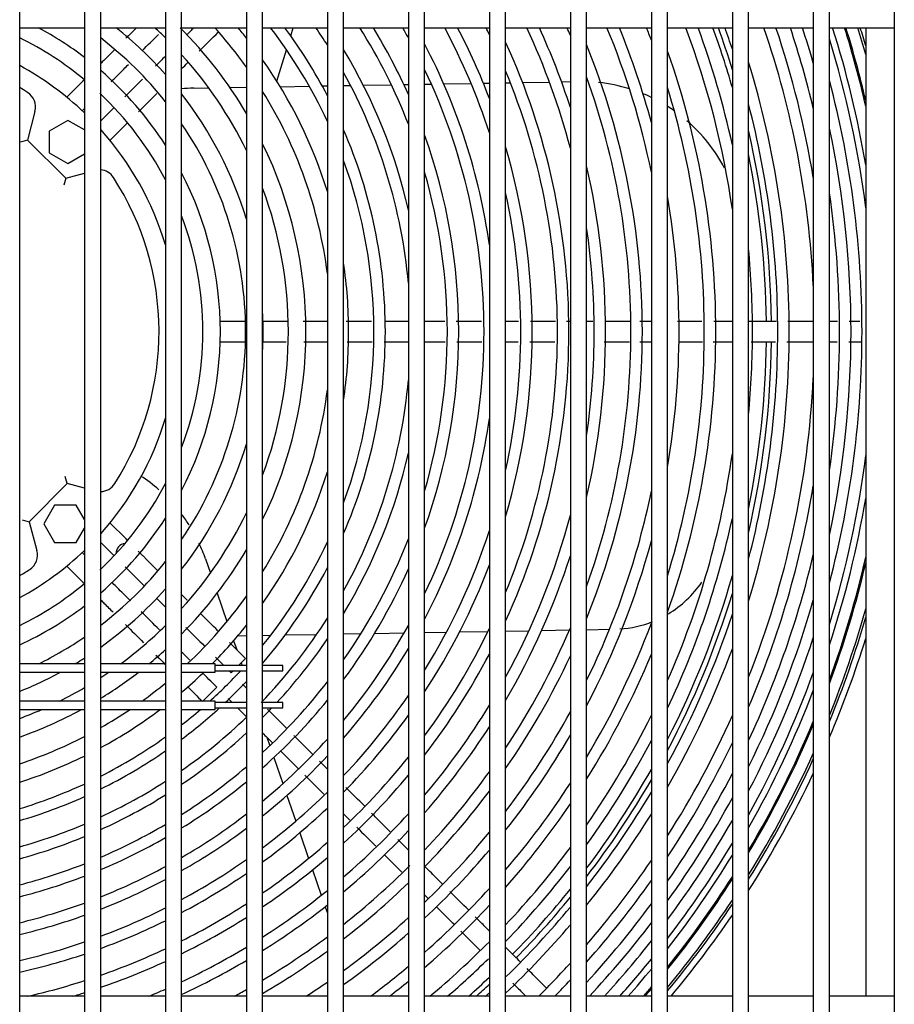
# Model space of a CAD drawing. Units: inches. Extents: x 87 to 402, y 302 to 421.
# Drawn here: x 157 to 165, y 338 to 347 of the extents above; entities that cross this region are included whole.
import ezdxf

# ---------------------------------------------------------------- set-up
doc = ezdxf.new("R2010")
doc.units = ezdxf.units.IN
doc.header["$MEASUREMENT"] = 0
for name, color, linetype in [('0251098000', 7, 'Continuous'), ('0712388', 7, 'Continuous'), ('1H28903001', 7, 'Continuous'), ('1H83605001', 7, 'Continuous'), ('3000038', 7, 'Continuous'), ('3075859', 7, 'Continuous'), ('Default', 7, 'Continuous')]:
    doc.layers.add(name, color=color, linetype=linetype)

# ---------------------------------------------------------------- blocks, each defined once
blk = doc.blocks.new('SE')
at = {"layer": '0251098000', "color": 7, "linetype": 'Continuous'}
for p, q in [((159.3189, 346.8198), (159.3415, 346.8939)), ((159.1905, 346.4001), (159.2795, 346.6911)), ((160.7369, 346.3746), (160.9894, 346.379)), ((161.1033, 346.381), (161.1592, 346.3819)), ((161.3092, 346.3846), (161.3536, 346.3853)), ((161.4666, 346.3873), (161.7151, 346.3916)), ((161.8273, 346.3936), (161.9092, 346.395)), ((158.4209, 346.3341), (158.5602, 346.3366)), ((158.7564, 346.34), (158.9092, 346.3427)), ((159.2225, 346.3481), (159.4909, 346.3528)), ((159.6111, 346.3549), (159.6592, 346.3558)), ((159.8092, 346.3584), (159.8739, 346.3595)), ((159.9919, 346.3616), (160.2505, 346.3661)), ((160.3668, 346.3681), (160.4092, 346.3689)), ((160.5592, 346.3715), (160.622, 346.3726)), ((158.5295, 341.9742), (158.5749, 341.8424)), ((158.6388, 341.6568), (158.7291, 341.3945)), ((159.2689, 341.2702), (159.5599, 341.2753)), ((159.8092, 341.2796), (159.9707, 341.2824)), ((160.0964, 341.2846), (160.3705, 341.2894)), ((160.5592, 341.2927), (160.7619, 341.2962)), ((160.8825, 341.2983), (161.1466, 341.3029)), ((161.3092, 341.3058), (161.5259, 341.3096)), ((161.6432, 341.3116), (161.9007, 341.3161)), ((162.0592, 341.3189), (162.2719, 341.3226)), ((158.7905, 341.2161), (158.8188, 341.1341)), ((158.83, 341.2625), (158.9092, 341.2639)), ((159.0592, 341.2665), (159.1344, 341.2678)), ((158.8607, 341.0123), (158.869, 340.9881)), ((159.098, 340.3231), (159.1253, 340.244)), ((159.1631, 340.134), (159.2462, 339.8927)), ((159.2837, 339.7839), (159.3659, 339.5452)), ((159.403, 339.4375), (159.4845, 339.2008)), ((159.5212, 339.0939), (159.6022, 338.8589)), ((159.6387, 338.7528), (159.6592, 338.6933))]:
    blk.add_line(p, q, dxfattribs=at)
for centre, radius, start, end in [((162.0095, 344.8966), 1.5, 72.62383, 83.82257), ((158.447, 344.8344), 1.5, 91, 95.3588), ((162.0095, 344.8966), 1.5, 64.1632, 67.60974), ((162.0095, 344.8966), 1.5, 55.0123, 57.72702), ((162.0095, 344.8966), 1.5, 27.72328, 49.28179), ((157.1112, 341.4858), 1.5, 48.80157, 56.85255), ((157.1112, 341.4858), 1.5, 32.3856, 36.71801), ((157.1112, 341.4858), 1.5, 19, 25.03117), ((162.3005, 342.3232), 1, 300.99989, 325.55976), ((162.3005, 342.3232), 1, 273.89179, 291.73064)]:
    blk.add_arc(centre, radius, start, end, dxfattribs=at)
at = {"layer": '0712388', "color": 7, "linetype": 'Continuous'}
for radius, start, end in [(8.2501, 15.89878, 19.94707), (8.2973, 17.00532, 19.82886), (8.2973, 0.65331, 13.00364), (8.2501, 0.65104, 11.49885), (8.2973, 346.99636, 359.35267), (8.2501, 348.50115, 359.3436), (8.2501, 332.75046, 344.10122), (8.2973, 332.1244, 342.99468), (8.2501, 322.95027, 330.55631), (8.2973, 322.52077, 329.98411), (8.2501, 315.65467, 321.25428), (8.2973, 315.6487, 320.85), (8.2501, 311.74574, 313.55285), (8.2973, 312.10958, 313.24385)]:
    blk.add_arc((155.4747, 344.0794), radius, start, end, dxfattribs=at)
at = {"layer": '1H28903001', "color": 7, "linetype": 'Continuous'}
for p, q in [((157.3952, 346.3987), (157.2465, 346.25)), ((157.4092, 346.4127), (157.3952, 346.3987)), ((157.3884, 346.126), (157.4092, 346.1468)), ((157.6611, 346.1328), (157.5592, 346.031)), ((157.6834, 346.1551), (157.6611, 346.1328)), ((157.794, 345.9999), (157.808, 346.0139)), ((157.6453, 345.8512), (157.794, 345.9999)), ((158.9004, 344.1734), (158.6663, 344.1734)), ((158.6663, 343.9854), (158.9004, 343.9854)), ((157.794, 342.1589), (157.6453, 342.3075)), ((157.5592, 342.1278), (157.6611, 342.0259)), ((157.808, 342.1448), (157.794, 342.1589)), ((157.4092, 342.0119), (157.3884, 342.0327)), ((157.6611, 342.0259), (157.6834, 342.0036)), ((157.2465, 341.9087), (157.3952, 341.7601)), ((157.3952, 341.7601), (157.4092, 341.7461)), ((158.9006, 341.0523), (158.8365, 340.9881)), ((158.7867, 340.9383), (158.7677, 340.9193)), ((158.6347, 340.7864), (158.5057, 340.6573))]:
    blk.add_line(p, q, dxfattribs=at)
for centre, radius, start, end in [((155.4747, 344.0794), 3.193, 52.70914, 61.82042), ((155.4747, 344.0794), 3.589, 41.58393, 51.64792), ((155.4747, 344.0794), 3.823, 45.39611, 47.40975), ((155.4747, 344.0794), 3.985, 30.47383, 44.93332), ((155.4747, 344.0794), 4.219, 35.50556, 41.84444), ((155.4747, 344.0794), 4.381, 38.37568, 39.97417), ((155.4747, 344.0794), 4.615, 24.94397, 37.57994), ((155.4747, 344.0794), 4.721, 27.58038, 36.5964), ((155.4747, 344.0794), 4.955, 32.3812, 34.61227), ((155.4747, 344.0794), 5.295, 21.26391, 32.11001), ((155.4747, 344.0794), 5.401, 23.98808, 31.40704), ((155.4747, 344.0794), 5.635, 28.8732, 29.96525), ((155.4747, 344.0794), 5.975, 17.93929, 28.10265), ((155.4747, 344.0794), 6.081, 20.80422, 27.57062), ((155.4747, 344.0794), 6.315, 25.82078, 26.46756), ((155.4747, 344.0794), 6.655, 14.78968, 25.01914), ((155.4747, 344.0794), 6.761, 17.87832, 24.60061), ((155.4747, 344.0794), 6.995, 23.09239, 23.72608), ((155.4747, 344.0794), 7.335, 11.62595, 22.5639), ((155.4747, 344.0794), 7.441, 15.08717, 22.22517), ((155.4747, 344.0794), 7.675, 20.59451, 21.51318), ((155.4747, 344.0794), 8.015, 8.12654, 20.55822), ((155.4747, 344.0794), 8.121, 12.30236, 20.278), ((155.4747, 344.0794), 8.355, 18.25483, 19.68622), ((155.4747, 344.0794), 8.695, 2.81394, 18.88661), ((155.4747, 344.0794), 8.801, 9.33223, 18.65069), ((155.4747, 344.0794), 8.9275, 13.39836, 18.37689), ((155.4747, 344.0794), 9.0335, 15.97794, 18.15368), ((155.4747, 344.0794), 9.299, 9.55781, 17.61811), ((155.4747, 344.0794), 9.405, 12.83742, 17.41316), ((155.4747, 344.0794), 9.4167, 13.14616, 17.39083), ((155.4747, 344.0794), 9.5227, 15.64449, 17.19118), ((155.4747, 344.0794), 9.544, 16.09479, 17.15163), ((155.4747, 344.0794), 3.031, 50.33844, 63.87768), ((155.4747, 344.0794), 3.427, 38.43233, 52.53602), ((155.4747, 344.0794), 5.741, 8.04386, 27.6684), ((155.4747, 344.0794), 6.421, 0, 24.67896), ((155.4747, 344.0794), 9.2415, 7.13597, 17.06719), ((155.4747, 344.0794), 5.061, 12.83649, 31.07922), ((155.4747, 344.0794), 7.101, 0, 21.98744), ((155.4747, 344.0794), 7.781, 0, 19.50392), ((155.4747, 344.0794), 3.823, 26.05376, 42.14598), ((155.4747, 344.0794), 4.381, 17.22469, 35.09541), ((155.4747, 344.0794), 8.461, 0, 17.15631), ((155.4747, 344.0794), 3.193, 32.78056, 49.24399), ((155.4747, 344.0794), 4.955, 5.21165, 28.98151), ((155.4747, 344.0794), 5.635, 0, 25.53664), ((155.4747, 344.0794), 6.315, 0, 22.49487), ((155.4747, 344.0794), 6.995, 0, 19.726), ((155.4747, 344.0794), 9.1355, 0, 14.74834), ((155.4747, 344.0794), 3.031, 27.66388, 46.77719), ((155.4747, 344.0794), 4.219, 7.3306, 31.83044), ((155.4747, 344.0794), 7.675, 0, 17.13033), ((155.4747, 344.0794), 3.589, 16.87187, 37.83516), ((155.4747, 344.0794), 8.355, 0, 14.61888), ((155.4747, 344.0794), 3.427, 0, 34.19671), ((155.4747, 344.0794), 4.721, 0, 23.34505), ((155.4747, 344.0794), 9.0335, 0, 12.04812), ((155.4747, 344.0794), 5.401, 0, 19.71154), ((155.4747, 344.0794), 3.985, 0, 25.90731), ((155.4747, 344.0794), 6.081, 0, 16.36902), ((155.4747, 344.0794), 4.615, 0, 20.07847), ((155.4747, 344.0794), 6.761, 0, 13.12002), ((155.4747, 344.0794), 3.193, 0, 27.41087), ((155.4747, 344.0794), 5.295, 0, 16.20928), ((155.4747, 344.0794), 3.823, 0, 20.34461), ((155.4747, 344.0794), 5.975, 0, 12.44908), ((155.4747, 344.0794), 7.441, 0, 9.70474), ((155.4747, 344.0794), 8.9275, 0, 8.27666), ((155.4747, 344.0794), 3.031, 0, 20.74355), ((155.4747, 344.0794), 6.655, 0, 8.34629), ((155.4747, 344.0794), 8.121, 0, 5.43311), ((155.4747, 344.0794), 4.381, 0, 8.35389), ((155.4747, 344.0794), 3.589, 0, 2.86445), ((155.4747, 344.0794), 7.335, 0, 0.73937), ((155.4747, 344.0794), 3.031, 339.25645, 0), ((155.4747, 344.0794), 3.193, 332.58913, 0), ((155.4747, 344.0794), 3.427, 325.80329, 0), ((155.4747, 344.0794), 3.589, 357.13555, 0), ((155.4747, 344.0794), 3.823, 339.65539, 0), ((155.4747, 344.0794), 3.985, 334.09269, 0), ((155.4747, 344.0794), 4.381, 351.64611, 0), ((155.4747, 344.0794), 4.615, 339.92153, 0), ((155.4747, 344.0794), 4.721, 336.65495, 0), ((155.4747, 344.0794), 5.295, 343.79072, 0), ((155.4747, 344.0794), 5.401, 340.28846, 0), ((155.4747, 344.0794), 5.635, 334.46336, 0), ((155.4747, 344.0794), 5.975, 347.55092, 0), ((155.4747, 344.0794), 6.081, 343.63098, 0), ((155.4747, 344.0794), 6.315, 337.50513, 0), ((155.4747, 344.0794), 6.421, 335.32104, 0), ((155.4747, 344.0794), 6.655, 351.65371, 0), ((155.4747, 344.0794), 6.761, 346.87998, 0), ((155.4747, 344.0794), 6.995, 340.274, 0), ((155.4747, 344.0794), 7.101, 338.01256, 0), ((155.4747, 344.0794), 7.335, 359.26674, 0), ((155.4747, 344.0794), 7.441, 350.29526, 0), ((155.4747, 344.0794), 7.675, 342.86967, 0), ((155.4747, 344.0794), 7.781, 340.49608, 0), ((155.4747, 344.0794), 8.121, 354.56689, 0), ((155.4747, 344.0794), 8.355, 345.38112, 0), ((155.4747, 344.0794), 8.461, 342.84369, 0), ((155.4747, 344.0794), 8.9275, 351.72334, 0), ((155.4747, 344.0794), 9.0335, 347.95188, 0), ((155.4747, 344.0794), 9.1355, 345.25166, 0), ((155.4747, 344.0794), 8.695, 338.40195, 357.18606), ((155.4747, 344.0794), 4.955, 331.01849, 354.78835), ((155.4747, 344.0794), 4.219, 328.16956, 352.6694), ((155.4747, 344.0794), 5.741, 332.3316, 351.95614), ((155.4747, 344.0794), 3.589, 322.16484, 343.12813), ((155.4747, 344.0794), 5.061, 328.92078, 347.16351), ((155.4747, 344.0794), 8.015, 336.21974, 351.87346), ((155.4747, 344.0794), 9.2415, 342.93281, 352.86403), ((155.4747, 344.0794), 4.381, 324.90459, 342.77531), ((155.4747, 344.0794), 3.031, 313.22281, 332.33612), ((155.4747, 344.0794), 8.801, 336.7209, 350.66777), ((155.4747, 344.0794), 7.335, 333.85535, 348.37405), ((155.4747, 344.0794), 9.299, 341.81432, 350.44219), ((155.4747, 344.0794), 3.823, 317.85402, 333.94624), ((155.4747, 344.0794), 6.655, 331.2482, 345.21032), ((155.4747, 344.0794), 3.193, 310.75601, 327.21944), ((155.4747, 344.0794), 8.121, 334.57583, 347.69764), ((155.4747, 344.0794), 5.975, 328.31678, 342.06071), ((157.7954, 342.0246), 0.094, 95.97847, 180.97602), ((155.4747, 344.0794), 4.615, 320.96031, 335.05603), ((155.4747, 344.0794), 5.295, 324.94543, 338.73609), ((155.4747, 344.0794), 7.441, 332.2388, 344.91283), ((155.4747, 344.0794), 3.985, 315.34048, 329.52617), ((155.4747, 344.0794), 6.761, 329.6513, 342.12168), ((155.4747, 344.0794), 8.9275, 334.90076, 346.60164), ((155.4747, 344.0794), 3.427, 307.46398, 321.56767), ((155.4747, 344.0794), 6.081, 326.73384, 339.19578), ((155.4747, 344.0794), 9.405, 339.94142, 347.16258), ((155.4747, 344.0794), 9.4167, 339.74736, 346.85384), ((155.4747, 344.0794), 4.721, 319.39992, 332.41962), ((155.4747, 344.0794), 5.401, 323.37329, 336.01192), ((155.4747, 344.0794), 3.031, 296.12232, 309.66156), ((155.4747, 344.0794), 3.589, 305.50731, 318.41607), ((155.4747, 344.0794), 4.219, 313.16397, 324.49444), ((155.4747, 344.0794), 9.0335, 333.50179, 344.02206), ((155.4747, 344.0794), 3.193, 294.70526, 307.29086), ((155.4747, 344.0794), 8.355, 331.38522, 341.74517), ((155.4747, 344.0794), 9.5227, 338.08403, 344.35551), ((155.4747, 344.0794), 4.955, 316.09076, 327.6188), ((155.4747, 344.0794), 7.675, 329.08354, 339.40549), ((155.4747, 344.0794), 9.544, 337.76835, 343.90521), ((155.4747, 344.0794), 3.823, 306.39431, 314.60389), ((155.4747, 344.0794), 4.381, 315.37792, 321.62432), ((155.4747, 344.0794), 5.635, 320.28328, 331.1268), ((155.4747, 344.0794), 6.315, 323.62464, 334.17922), ((155.4747, 344.0794), 6.995, 326.52204, 336.90761), ((155.4747, 344.0794), 3.427, 296.10784, 304.36706), ((155.4747, 344.0794), 5.061, 317.24141, 325.77304), ((155.4747, 344.0794), 9.1355, 332.24611, 341.9218), ((155.4747, 344.0794), 9.6, 336.96442, 342.78476), ((155.4747, 344.0794), 3.985, 309.44549, 312.3498), ((155.4747, 344.0794), 5.741, 319.02629, 329.26295), ((155.4747, 344.0794), 6.421, 322.35942, 332.28855), ((155.4747, 344.0794), 7.781, 327.80396, 337.4195), ((155.4747, 344.0794), 8.461, 330.09596, 339.68122), ((155.4747, 344.0794), 3.589, 300.97021, 302.61644), ((155.4747, 344.0794), 7.101, 325.25001, 334.97756), ((155.4747, 344.0794), 3.589, 291.82883, 298.47054), ((155.4747, 344.0794), 3.823, 303.0422, 304.38551), ((155.4747, 344.0794), 3.985, 301.53979, 307.65462), ((155.4747, 344.0794), 4.381, 310.31594, 313.77217), ((155.4747, 344.0794), 4.615, 312.14019, 317.10834), ((155.4747, 344.0794), 9.2415, 331.02197, 340.00628), ((155.4747, 344.0794), 4.219, 305.79607, 309.51587), ((155.4747, 344.0794), 4.721, 313.2973, 316.67701), ((155.4747, 344.0794), 5.295, 312.60673, 322.21139), ((155.4747, 344.0794), 3.823, 296.47602, 300.39911), ((155.4747, 344.0794), 9.299, 330.38856, 339.05425), ((155.4747, 344.0794), 5.401, 311.58086, 320.7839), ((155.4747, 344.0794), 5.975, 316.50563, 325.67582), ((155.4747, 344.0794), 3.823, 290.43078, 293.7339), ((155.4747, 344.0794), 3.985, 289.56553, 298.57277), ((155.4747, 344.0794), 4.219, 299.60898, 303.9524), ((155.4747, 344.0794), 4.381, 298.41199, 306.98161), ((155.4747, 344.0794), 4.721, 306.89897, 312.40899), ((155.4747, 344.0794), 4.615, 307.89354, 310.68327), ((155.4747, 344.0794), 5.061, 315.09371, 316.469), ((155.4747, 344.0794), 6.655, 319.81939, 328.6684), ((155.4747, 344.0794), 7.335, 322.69636, 331.31055), ((155.4747, 344.0794), 4.955, 304.89342, 313.90636), ((155.4747, 344.0794), 6.081, 315.46291, 324.23927), ((155.4747, 344.0794), 8.015, 325.23766, 333.68672), ((155.4747, 344.0794), 8.695, 327.51505, 335.85844), ((155.4747, 344.0794), 9.405, 329.27144, 337.42734), ((155.4747, 344.0794), 5.061, 304.06066, 312.73621), ((155.4747, 344.0794), 6.761, 318.76706, 327.22261), ((155.4747, 344.0794), 9.4167, 329.15189, 337.25671), ((155.4747, 344.0794), 4.219, 288.43997, 297.29195), ((155.4747, 344.0794), 4.615, 296.8517, 305.56975), ((155.4747, 344.0794), 5.635, 309.50283, 317.95283), ((155.4747, 344.0794), 7.441, 321.63786, 329.85281), ((155.4747, 344.0794), 8.121, 324.17428, 332.21261), ((155.4747, 344.0794), 8.801, 326.4468, 334.36217), ((155.4747, 344.0794), 4.721, 296.20225, 304.65495), ((155.4747, 344.0794), 4.381, 287.73497, 296.20406), ((155.4747, 344.0794), 5.741, 308.63606, 316.79281), ((155.4747, 344.0794), 6.315, 313.34456, 321.38857), ((155.4747, 344.0794), 9.5227, 328.10015, 335.78048), ((155.4747, 344.0794), 9.544, 327.8953, 335.49776), ((155.4747, 344.0794), 5.295, 302.36557, 310.43867), ((155.4747, 344.0794), 6.995, 316.62535, 324.35607), ((155.4747, 344.0794), 4.955, 294.87812, 302.80484), ((155.4747, 344.0794), 5.401, 301.65566, 309.48704), ((155.4747, 344.0794), 6.421, 312.45827, 320.21906), ((155.4747, 344.0794), 8.9275, 325.2417, 332.71939), ((155.4747, 344.0794), 9.6, 327.36648, 334.77445), ((155.4747, 344.0794), 4.615, 286.80822, 294.78283), ((155.4747, 344.0794), 5.975, 306.86409, 314.45408), ((155.4747, 344.0794), 7.101, 315.75735, 323.1801), ((155.4747, 344.0794), 7.675, 319.48161, 326.96875), ((155.4747, 344.0794), 8.355, 322.00764, 329.30605), ((155.4747, 344.0794), 4.721, 286.42001, 294.19028), ((155.4747, 344.0794), 5.061, 294.32288, 302.03464), ((155.4747, 344.0794), 9.0335, 324.28434, 331.44318), ((155.4747, 344.0794), 6.081, 306.11881, 313.48223), ((155.4747, 344.0794), 7.781, 318.57664, 325.78693), ((155.4747, 344.0794), 5.635, 300.19998, 307.55314), ((155.4747, 344.0794), 6.655, 310.64098, 317.85721), ((155.4747, 344.0794), 8.461, 321.09785, 328.11751), ((155.4747, 344.0794), 9.1355, 323.40396, 330.28902), ((155.4747, 344.0794), 4.955, 285.62423, 292.98044), ((155.4747, 344.0794), 5.295, 293.18344, 300.46359), ((155.4747, 344.0794), 5.741, 299.58618, 306.7442), ((155.4747, 344.0794), 6.761, 309.87432, 316.87382), ((155.4747, 344.0794), 5.061, 285.2889, 292.47249), ((155.4747, 344.0794), 5.401, 292.70273, 299.80439), ((155.4747, 344.0794), 7.335, 313.8828, 320.80368), ((155.4747, 344.0794), 6.315, 304.58438, 311.50085), ((155.4747, 344.0794), 7.441, 313.10291, 319.81324), ((155.4747, 344.0794), 8.015, 316.71477, 323.3992), ((155.4747, 344.0794), 9.2415, 322.52792, 329.1569), ((155.4747, 344.0794), 5.975, 298.32003, 305.08663), ((155.4747, 344.0794), 6.421, 303.93478, 310.66931), ((155.4747, 344.0794), 8.695, 319.22465, 325.71861), ((155.4747, 344.0794), 9.299, 322.06814, 328.56864), ((155.4747, 344.0794), 5.295, 284.59786, 291.42898), ((155.4747, 344.0794), 5.635, 291.71086, 298.45056), ((155.4747, 344.0794), 6.995, 308.29125, 315), ((155.4747, 344.0794), 8.121, 315.92649, 322.40383), ((155.4747, 344.0794), 5.401, 284.30519, 290.9883), ((155.4747, 344.0794), 5.741, 291.29026, 297.87889), ((155.4747, 344.0794), 6.081, 297.78316, 304.38803), ((155.4747, 344.0794), 8.801, 318.43085, 324.71903), ((155.4747, 344.0794), 9.405, 321.2471, 327.52744), ((155.4747, 344.0794), 9.4167, 321.1585, 327.41575), ((155.4747, 344.0794), 6.655, 302.58974, 308.96), ((155.4747, 344.0794), 7.101, 307.6191, 314.0196), ((155.4747, 344.0794), 7.675, 311.48911, 317.78712), ((155.4747, 344.0794), 9.5227, 320.3731, 326.43107), ((155.4747, 344.0794), 5.635, 283.6993, 290.07828), ((155.4747, 344.0794), 5.975, 290.41839, 296.69823), ((155.4747, 344.0794), 6.315, 296.67021, 302.94723), ((155.4747, 344.0794), 6.761, 302.01731, 308.23728), ((155.4747, 344.0794), 7.781, 310.80243, 316.93367), ((155.4747, 344.0794), 8.355, 314.35303, 320.36642), ((155.4747, 344.0794), 8.9275, 317.52349, 323.58731), ((155.4747, 344.0794), 9.544, 320.21893, 326.23887), ((155.4747, 344.0794), 5.741, 283.44156, 289.69207), ((155.4747, 344.0794), 6.421, 296.19609, 302.33632), ((155.4747, 344.0794), 7.335, 306.22346, 312.27855), ((155.4747, 344.0794), 9.6, 320.1191, 325.74209), ((155.4747, 344.0794), 6.081, 290.04705, 296.19705), ((155.4747, 344.0794), 8.461, 313.59668, 319.50752), ((155.4747, 344.0794), 9.0335, 317.04657, 322.68541), ((155.4747, 344.0794), 6.995, 300.82647, 306.74218), ((155.4747, 344.0794), 7.441, 305.62783, 311.54073), ((155.4747, 344.0794), 5.975, 282.90587, 288.89097), ((155.4747, 344.0794), 6.315, 289.27421, 295.15709), ((155.4747, 344.0794), 6.655, 295.20908, 301.0697), ((155.4747, 344.0794), 8.015, 309.82603, 315.17268), ((155.4747, 344.0794), 9.1355, 317.6393, 321.85399), ((155.4747, 344.0794), 6.081, 282.67712, 288.54955), ((155.4747, 344.0794), 7.101, 300.31743, 306.10632), ((155.4747, 344.0794), 8.121, 310.71459, 314.33367), ((155.4747, 344.0794), 9.2415, 318.23574, 321.02485), ((155.4747, 344.0794), 6.421, 288.94379, 294.71367), ((155.4747, 344.0794), 6.761, 294.78693, 300.52999), ((155.4747, 344.0794), 7.675, 306.6771, 310.01092), ((155.4747, 344.0794), 8.695, 315, 317.73353), ((155.4747, 344.0794), 9.299, 318.55134, 320.589), ((155.4747, 344.0794), 6.315, 282.90635, 287.8386), ((155.4747, 344.0794), 6.655, 292.34103, 293.78985), ((155.4747, 344.0794), 7.335, 302.94529, 304.78413), ((155.4747, 344.0794), 7.781, 307.71264, 309.35882), ((155.4747, 344.0794), 8.801, 315.62074, 316.97969), ((155.4747, 344.0794), 9.405, 319.11915, 319.80957), ((155.4747, 344.0794), 9.4167, 319.18075, 319.72538), ((155.4747, 344.0794), 6.421, 286.53518, 287.53447), ((155.4747, 344.0794), 6.995, 298.36004, 299.40605), ((155.4747, 344.0794), 8.355, 312.54557, 312.87279)]:
    blk.add_arc(centre, radius, start, end, dxfattribs=at)
for points in [[(157.8904, 346.8939), (157.8581, 346.8616), (157.8257, 346.8292), (157.7929, 346.7964)], [(158.4222, 346.8939), (158.3991, 346.8709), (158.3762, 346.848), (158.3534, 346.8252)], [(158.4712, 346.6771), (158.5298, 346.7357), (158.5892, 346.7951), (158.65, 346.8559)], [(157.9437, 346.6813), (157.9942, 346.7319), (158.0443, 346.782), (158.0945, 346.8321)], [(158.1592, 346.631), (158.1287, 346.6005), (158.0981, 346.5699), (158.0673, 346.5391)], [(158.3092, 346.5151), (158.3278, 346.5337), (158.3463, 346.5522), (158.365, 346.5709)], [(159.2914, 344.1734), (159.2162, 344.1734), (159.1392, 344.1734), (159.0592, 344.1734)], [(159.6592, 344.1734), (159.5848, 344.1734), (159.5108, 344.1734), (159.4359, 344.1734)], [(160.0662, 344.1734), (159.9881, 344.1734), (159.9104, 344.1734), (159.8338, 344.1734)], [(160.4092, 344.1734), (160.3355, 344.1734), (160.2615, 344.1734), (160.1877, 344.1734)], [(160.7462, 344.1734), (160.6839, 344.1734), (160.6216, 344.1734), (160.5592, 344.1734)], [(161.4274, 344.1734), (161.388, 344.1734), (161.3486, 344.1734), (161.3092, 344.1734)], [(161.7709, 344.1734), (161.6936, 344.1734), (161.6162, 344.1734), (161.5388, 344.1734)], [(161.9092, 344.1734), (161.8972, 344.1734), (161.8852, 344.1734), (161.8732, 344.1734)], [(162.1184, 344.1734), (162.0987, 344.1734), (162.0789, 344.1734), (162.0592, 344.1734)], [(162.4668, 344.1734), (162.3895, 344.1734), (162.3122, 344.1734), (162.2349, 344.1734)], [(163.1272, 344.1734), (163.0521, 344.1734), (162.9771, 344.1734), (162.9021, 344.1734)], [(164.382, 344.1734), (164.3582, 344.1734), (164.334, 344.1734), (164.3093, 344.1734)], [(164.5889, 344.1731), (164.558, 344.1732), (164.525, 344.1733), (164.4903, 344.1733)], [(159.0592, 343.9854), (159.1349, 343.9854), (159.2072, 343.9854), (159.2779, 343.9854)], [(159.8434, 343.9854), (159.9194, 343.9854), (159.9959, 343.9854), (160.0722, 343.9854)], [(160.1852, 343.9854), (160.2601, 343.9854), (160.3347, 343.9854), (160.4092, 343.9854)], [(160.5592, 343.9854), (160.623, 343.9854), (160.6868, 343.9854), (160.7507, 343.9854)], [(161.3092, 343.9854), (161.3483, 343.9854), (161.3874, 343.9854), (161.4266, 343.9854)], [(161.5329, 343.9854), (161.6108, 343.9854), (161.6886, 343.9854), (161.7665, 343.9854)], [(162.5528, 343.9854), (162.5882, 343.9854), (162.6237, 343.9854), (162.6592, 343.9854)], [(163.2329, 343.9854), (163.2917, 343.9854), (163.3504, 343.9854), (163.4092, 343.9854)], [(163.5844, 343.9854), (163.6596, 343.9854), (163.7348, 343.9854), (163.81, 343.9854)], [(164.3113, 343.9854), (164.3348, 343.9854), (164.358, 343.9854), (164.3808, 343.9854)], [(158.3606, 341.5923), (158.3435, 341.6094), (158.3263, 341.6265), (158.3092, 341.6437)], [(158.0747, 341.6123), (158.1029, 341.584), (158.131, 341.556), (158.1591, 341.5279)], [(158.1042, 341.3169), (158.0483, 341.3729), (157.9924, 341.4288), (157.9356, 341.4855)], [(158.6449, 341.3079), (158.5902, 341.3626), (158.5367, 341.4162), (158.4837, 341.4692)], [(157.7896, 341.3657), (157.8455, 341.3098), (157.901, 341.2543), (157.9567, 341.1986)], [(158.3477, 341.3393), (158.4052, 341.2818), (158.4634, 341.2236), (158.523, 341.164)], [(158.9006, 341.0523), (158.8497, 341.1032), (158.8004, 341.1524), (158.7524, 341.2005)], [(158.3846, 341.0366), (158.3592, 341.0619), (158.3341, 341.087), (158.3092, 341.1119)], [(158.0713, 341.084), (158.1004, 341.0549), (158.1296, 341.0256), (158.1592, 340.9961)], [(158.6224, 341.0646), (158.6476, 341.0394), (158.6731, 341.0139), (158.699, 340.988)], [(158.6347, 340.7864), (158.5858, 340.8354), (158.5383, 340.8828), (158.492, 340.9292)], [(158.7487, 340.9383), (158.755, 340.932), (158.7613, 340.9257), (158.7677, 340.9193)], [(158.3618, 340.7935), (158.4074, 340.7479), (158.454, 340.7013), (158.5018, 340.6535)], [(158.9092, 340.7778), (158.8973, 340.7897), (158.8854, 340.8016), (158.8736, 340.8134)], [(158.7392, 340.6819), (158.7521, 340.6691), (158.7649, 340.6562), (158.7777, 340.6434)], [(158.8275, 340.5936), (158.8547, 340.5664), (158.882, 340.5392), (158.9092, 340.5119)], [(159.2799, 340.407), (159.2216, 340.4654), (159.1632, 340.5238), (159.1046, 340.5824)], [(159.0592, 340.3619), (159.0882, 340.333), (159.1172, 340.304), (159.1462, 340.275)], [(159.2264, 340.1947), (159.2799, 340.1413), (159.3333, 340.0878), (159.3868, 340.0344)], [(159.6592, 340.0278), (159.6352, 340.0518), (159.6112, 340.0758), (159.5872, 340.0998)], [(159.4512, 339.97), (159.5099, 339.9112), (159.5686, 339.8525), (159.6274, 339.7938)], [(160.001, 339.686), (159.9436, 339.7434), (159.8863, 339.8007), (159.829, 339.858)], [(159.8092, 339.6119), (159.8288, 339.5924), (159.8484, 339.5728), (159.8679, 339.5532)], [(159.9322, 339.489), (159.9909, 339.4302), (160.0497, 339.3714), (160.1085, 339.3126)], [(160.4092, 339.2778), (160.3763, 339.3107), (160.3434, 339.3436), (160.3104, 339.3766)], [(160.5592, 338.8619), (160.5693, 338.8518), (160.5795, 338.8417), (160.5896, 338.8315)], [(160.9642, 338.7228), (160.9074, 338.7796), (160.8507, 338.8363), (160.7939, 338.8931)], [(160.8939, 338.5272), (160.9528, 338.4683), (161.0117, 338.4094), (161.0706, 338.3505)]]:
    blk.add_open_spline(points, degree=3, dxfattribs=at)
for points, knots in [([(157.6861, 346.6896), (157.6661, 346.6696), (157.6286, 346.6321), (157.5863, 346.5898), (157.564, 346.5675), (157.5591, 346.5626)], [0.34410781, 0.34410781, 0.34410781, 0.34410781, 0.36941021, 0.39135751, 0.39764524, 0.39764524, 0.39764524, 0.39764524]), ([(157.656, 346.3936), (157.6604, 346.398), (157.6833, 346.4209), (157.7386, 346.4763), (157.7878, 346.5255), (157.8168, 346.5544)], [0.58646319, 0.58646319, 0.58646319, 0.58646319, 0.59275933, 0.61798384, 0.65484611, 0.65484611, 0.65484611, 0.65484611]), ([(157.9475, 346.4193), (157.9273, 346.3991), (157.8899, 346.3616), (157.8368, 346.3085), (157.801, 346.2727), (157.7843, 346.256), (157.7819, 346.2536)], [0.33561595, 0.33561595, 0.33561595, 0.33561595, 0.3603452, 0.38146434, 0.40085569, 0.40427103, 0.40427103, 0.40427103, 0.40427103]), ([(157.9084, 346.1143), (157.9152, 346.1211), (157.9308, 346.1367), (157.9582, 346.1641), (158.0084, 346.2143), (158.0486, 346.2545), (158.0782, 346.2841)], [0.59223572, 0.59223572, 0.59223572, 0.59223572, 0.60249945, 0.61409388, 0.62685209, 0.66377939, 0.66377939, 0.66377939, 0.66377939]), ([(161.0862, 344.1734), (161.0396, 344.1734), (160.9616, 344.1734), (160.8836, 344.1734), (160.8522, 344.1734)], [0.83847981, 0.83847981, 0.83847981, 0.83847981, 0.84904905, 0.8561973, 0.8561973, 0.8561973, 0.8561973]), ([(162.6592, 344.1734), (162.6525, 344.1734), (162.6172, 344.1734), (162.5818, 344.1734), (162.5531, 344.1734)], [0.71951465, 0.71951465, 0.71951465, 0.71951465, 0.721025559, 0.727540923, 0.727540923, 0.727540923, 0.727540923]), ([(163.4092, 344.1734), (163.3898, 344.1734), (163.3326, 344.1734), (163.2753, 344.1734), (163.2375, 344.1734)], [0.66279342, 0.66279342, 0.66279342, 0.66279342, 0.66718545, 0.67577444, 0.67577444, 0.67577444, 0.67577444]), ([(163.8177, 344.1734), (163.7672, 344.1734), (163.6811, 344.1734), (163.5949, 344.1734), (163.5592, 344.1734)], [0.63187028, 0.63187028, 0.63187028, 0.63187028, 0.64334701, 0.65145298, 0.65145298, 0.65145298, 0.65145298]), ([(164.1601, 344.1734), (164.1052, 344.1734), (164.0254, 344.1734), (163.9463, 344.1734), (163.9224, 344.1734)], [0.60607897, 0.60607897, 0.60607897, 0.60607897, 0.61853802, 0.62394846, 0.62394846, 0.62394846, 0.62394846]), ([(159.4416, 343.9854), (159.492, 343.9854), (159.5639, 343.9854), (159.6372, 343.9854), (159.6592, 343.9854)], [0.03674637, 0.03674637, 0.03674637, 0.03674637, 0.04861069, 0.05368373, 0.05368373, 0.05368373, 0.05368373]), ([(160.8565, 343.9854), (160.857, 343.9854), (160.9344, 343.9854), (161.0117, 343.9854), (161.0884, 343.9854)], [0.14414189, 0.14414189, 0.14414189, 0.14414189, 0.14426706, 0.16168353, 0.16168353, 0.16168353, 0.16168353]), ([(162.2223, 343.9854), (162.2772, 343.9854), (162.3558, 343.9854), (162.4344, 343.9854), (162.458, 343.9854)], [0.24743885, 0.24743885, 0.24743885, 0.24743885, 0.25990861, 0.26526552, 0.26526552, 0.26526552, 0.26526552]), ([(162.9141, 343.9854), (162.9752, 343.9854), (163.048, 343.9854), (163.1207, 343.9854), (163.1323, 343.9854)], [0.29976906, 0.29976906, 0.29976906, 0.29976906, 0.31363579, 0.31626497, 0.31626497, 0.31626497, 0.31626497]), ([(163.9154, 343.9854), (163.9549, 343.9854), (164.0362, 343.9854), (164.1179, 343.9854), (164.1595, 343.9854)], [0.37549821, 0.37549821, 0.37549821, 0.37549821, 0.38447214, 0.39393911, 0.39393911, 0.39393911, 0.39393911]), ([(164.4893, 343.9854), (164.5229, 343.9854), (164.5653, 343.9854), (164.6033, 343.9854), (164.6126, 343.9854)], [0.42047408, 0.42047408, 0.42047408, 0.42047408, 0.42949808, 0.43251273, 0.43251273, 0.43251273, 0.43251273]), ([(158.0822, 341.8707), (158.0631, 341.8898), (158.0265, 341.9264), (157.9819, 341.9709), (157.9488, 342.0041), (157.9271, 342.0257), (157.9138, 342.039), (157.9075, 342.0453), (157.9067, 342.0461)], [0.34524675, 0.34524675, 0.34524675, 0.34524675, 0.36941021, 0.39135751, 0.40168463, 0.41140281, 0.42049835, 0.42184325, 0.42184325, 0.42184325, 0.42184325]), ([(157.785, 341.902), (157.7906, 341.8964), (157.8147, 341.8723), (157.876, 341.811), (157.9294, 341.7576), (157.9626, 341.7244)], [0.58456155, 0.58456155, 0.58456155, 0.58456155, 0.59275933, 0.61798384, 0.66030018, 0.66030018, 0.66030018, 0.66030018]), ([(157.8339, 341.5872), (157.8073, 341.6138), (157.7634, 341.6578), (157.7063, 341.7148), (157.6758, 341.7454), (157.6633, 341.7578)], [0.33480496, 0.33480496, 0.33480496, 0.33480496, 0.36814045, 0.38971646, 0.40641513, 0.40641513, 0.40641513, 0.40641513]), ([(157.5592, 341.5961), (157.5693, 341.586), (157.6085, 341.5468), (157.6471, 341.5081), (157.6754, 341.4798)], [0.6059752, 0.6059752, 0.6059752, 0.6059752, 0.61877989, 0.65481114, 0.65481114, 0.65481114, 0.65481114]), ([(159.5201, 340.1669), (159.4835, 340.2035), (159.4266, 340.2604), (159.3698, 340.3172), (159.3495, 340.3375)], [0.83730095, 0.83730095, 0.83730095, 0.83730095, 0.84904905, 0.85556206, 0.85556206, 0.85556206, 0.85556206]), ([(160.2416, 339.4454), (160.1988, 339.4882), (160.1411, 339.5459), (160.0833, 339.6037), (160.0684, 339.6186)], [0.76013255, 0.76013255, 0.76013255, 0.76013255, 0.77386346, 0.77866369, 0.77866369, 0.77866369, 0.77866369]), ([(160.1855, 339.2356), (160.2224, 339.1988), (160.2769, 339.1443), (160.3314, 339.0897), (160.349, 339.0721)], [0.24808408, 0.24808408, 0.24808408, 0.24808408, 0.25990861, 0.26557692, 0.26557692, 0.26557692, 0.26557692]), ([(160.7233, 338.9637), (160.6846, 339.0024), (160.6299, 339.0571), (160.5752, 339.1118), (160.5592, 339.1278)], [0.70861293, 0.70861293, 0.70861293, 0.70861293, 0.72102556, 0.72616541, 0.72616541, 0.72616541, 0.72616541]), ([(160.6689, 338.7522), (160.712, 338.7091), (160.7658, 338.6553), (160.8195, 338.6016), (160.8301, 338.591)], [0.29978842, 0.29978842, 0.29978842, 0.29978842, 0.31363579, 0.31703182, 0.31703182, 0.31703182, 0.31703182]), ([(161.1592, 338.5278), (161.143, 338.544), (161.099, 338.588), (161.0551, 338.6319), (161.0274, 338.6596)], [0.66199202, 0.66199202, 0.66199202, 0.66199202, 0.66718545, 0.67608525, 0.67608525, 0.67608525, 0.67608525]), ([(161.4464, 338.2406), (161.4087, 338.2783), (161.363, 338.324), (161.3173, 338.3697), (161.3092, 338.3778)], [0.63124649, 0.63124649, 0.63124649, 0.63124649, 0.64334701, 0.64594813, 0.64594813, 0.64594813, 0.64594813]), ([(161.6882, 337.9988), (161.6476, 338.0394), (161.5869, 338.1001), (161.5268, 338.1602), (161.5075, 338.1795)], [0.60548482, 0.60548482, 0.60548482, 0.60548482, 0.61853802, 0.62470493, 0.62470493, 0.62470493, 0.62470493]), ([(161.3764, 338.0447), (161.4045, 338.0167), (161.4447, 337.9765), (161.485, 337.9361), (161.4972, 337.9239)], [0.37547359, 0.37547359, 0.37547359, 0.37547359, 0.38447214, 0.38837514, 0.38837514, 0.38837514, 0.38837514])]:
    blk.add_open_spline(points, degree=3, knots=knots, dxfattribs=at)
at = {"layer": '1H83605001', "color": 7, "linetype": 'Continuous'}
blk.add_line((164.6446, 346.8939), (164.6446, 337.9239), dxfattribs=at)
at = {"layer": '3000038', "color": 7, "linetype": 'Continuous'}
for p, q in [((156.9508, 346.1196), (156.8809, 345.8536)), ((157.255, 346.0365), (157.0818, 345.9365)), ((157.4092, 345.9475), (157.255, 346.0365)), ((157.0818, 345.9365), (157.0818, 345.7365)), ((156.8809, 345.8536), (156.8162, 345.8359)), ((156.8809, 345.8536), (157.236, 345.5016)), ((157.0818, 345.7365), (157.255, 345.6365)), ((157.255, 345.6365), (157.4092, 345.7255)), ((157.236, 345.5016), (157.219, 345.4368)), ((157.236, 345.5016), (157.4092, 345.5489)), ((157.2488, 342.6732), (157.2312, 342.7378)), ((157.2488, 342.6732), (156.8969, 342.3181)), ((157.4092, 342.631), (157.2488, 342.6732)), ((157.1318, 342.4722), (157.0318, 342.299)), ((157.3318, 342.4722), (157.1318, 342.4722)), ((157.4092, 342.3382), (157.3318, 342.4722)), ((156.8321, 342.3351), (156.8969, 342.3181)), ((156.8969, 342.3181), (156.9693, 342.0527)), ((157.0318, 342.299), (157.1318, 342.1258)), ((157.3318, 342.1258), (157.4092, 342.2598)), ((157.1318, 342.1258), (157.3318, 342.1258)), ((157.4092, 341.002), (156.8092, 341.002)), ((158.1592, 341.002), (157.5592, 341.002)), ((158.6198, 341.002), (158.3092, 341.002)), ((158.6198, 340.9244), (158.6198, 341.002)), ((156.8092, 340.9244), (157.4092, 340.9244)), ((157.5592, 340.9244), (158.1592, 340.9244)), ((158.3092, 340.9244), (158.6198, 340.9244)), ((158.9092, 340.9881), (158.6198, 340.9881)), ((158.6198, 340.9383), (158.9092, 340.9383)), ((159.2448, 340.9881), (159.0592, 340.9881)), ((159.0592, 340.9383), (159.2448, 340.9383)), ((159.2448, 340.9383), (159.2448, 340.9881)), ((157.4092, 340.6573), (156.8092, 340.6573)), ((158.1592, 340.6573), (157.5592, 340.6573)), ((158.6198, 340.6573), (158.3092, 340.6573)), ((158.6198, 340.5797), (158.6198, 340.6573)), ((158.9092, 340.6434), (158.6198, 340.6434)), ((159.2448, 340.6434), (159.0592, 340.6434)), ((159.2448, 340.5936), (159.2448, 340.6434)), ((156.8092, 340.5797), (157.4092, 340.5797)), ((157.5592, 340.5797), (158.1592, 340.5797)), ((158.3092, 340.5797), (158.6198, 340.5797)), ((158.6198, 340.5936), (158.9092, 340.5936)), ((159.0592, 340.5936), (159.2448, 340.5936))]:
    blk.add_line(p, q, dxfattribs=at)
for centre, radius, start, end in [((155.4747, 344.0794), 2.802, 46.3378, 61.55776), ((155.4747, 344.0794), 2.625, 57.58316, 59.44355), ((156.7961, 346.1603), 0.16, 345.26004, 57.58316), ((155.4747, 344.0794), 2.802, 16.65032, 41.93199), ((157.5435, 345.4196), 0.16, 32.93691, 84.36308), ((155.4747, 344.0794), 2.625, 327.58316, 32.93691), ((155.4747, 344.0794), 2.802, 318.06801, 343.34968), ((157.5556, 342.758), 0.16, 271.30202, 327.58316), ((155.4747, 344.0794), 2.802, 298.44224, 313.6622), ((156.8149, 342.0106), 0.16, 302.93691, 15.26004), ((155.4747, 344.0794), 2.625, 300.55645, 302.93691)]:
    blk.add_arc(centre, radius, start, end, dxfattribs=at)
at = {"layer": '3075859', "color": 7, "linetype": 'Continuous'}
for p, q in [((156.8092, 319.4589), (156.8092, 365.3589)), ((157.4092, 365.3589), (157.4092, 319.4589)), ((157.5592, 319.4589), (157.5592, 365.3589)), ((158.1592, 365.3589), (158.1592, 319.4589)), ((158.3092, 319.4589), (158.3092, 365.3589)), ((158.9092, 365.3589), (158.9092, 319.4589)), ((159.0592, 319.4589), (159.0592, 365.3589)), ((159.6592, 365.3589), (159.6592, 319.4589)), ((159.8092, 319.4589), (159.8092, 365.3589)), ((160.4092, 365.3589), (160.4092, 319.4589)), ((160.5592, 319.4589), (160.5592, 365.3589)), ((161.9092, 365.3589), (161.9092, 319.4589)), ((162.0592, 319.4589), (162.0592, 365.3589)), ((162.6592, 365.3589), (162.6592, 319.4589)), ((162.8092, 319.4589), (162.8092, 365.3589)), ((163.4092, 365.3589), (163.4092, 319.4589)), ((163.5592, 319.4589), (163.5592, 365.3589)), ((164.1592, 365.3589), (164.1592, 319.4589)), ((164.3092, 319.4589), (164.3092, 365.3589)), ((164.9092, 365.3589), (164.9092, 319.4589)), ((161.1592, 365.3139), (161.1592, 319.5389)), ((161.3092, 319.5389), (161.3092, 365.3139)), ((156.8092, 346.8939), (157.4092, 346.8939)), ((157.5592, 346.8939), (158.1592, 346.8939)), ((158.3092, 346.8939), (158.9092, 346.8939)), ((159.0592, 346.8939), (159.6592, 346.8939)), ((159.8092, 346.8939), (160.4092, 346.8939)), ((160.5592, 346.8939), (161.1592, 346.8939)), ((161.3092, 346.8939), (161.9092, 346.8939)), ((162.0592, 346.8939), (162.6592, 346.8939)), ((162.8092, 346.8939), (163.4092, 346.8939)), ((163.5592, 346.8939), (164.1592, 346.8939)), ((164.3092, 346.8939), (164.9092, 346.8939)), ((157.4092, 337.9239), (156.8092, 337.9239)), ((158.1592, 337.9239), (157.5592, 337.9239)), ((158.9092, 337.9239), (158.3092, 337.9239)), ((159.6592, 337.9239), (159.0592, 337.9239)), ((160.4092, 337.9239), (159.8092, 337.9239)), ((161.1592, 337.9239), (160.5592, 337.9239)), ((161.9092, 337.9239), (161.3092, 337.9239)), ((162.6592, 337.9239), (162.0592, 337.9239)), ((163.4092, 337.9239), (162.8092, 337.9239)), ((164.1592, 337.9239), (163.5592, 337.9239)), ((164.9092, 337.9239), (164.3092, 337.9239))]:
    blk.add_line(p, q, dxfattribs=at)

msp = doc.modelspace()

# ---------------------------------------------------------------- block references
at = {"layer": 'Default'}
msp.add_blockref('SE', (0, 0), dxfattribs=at)

doc.saveas('drawing.dxf')
